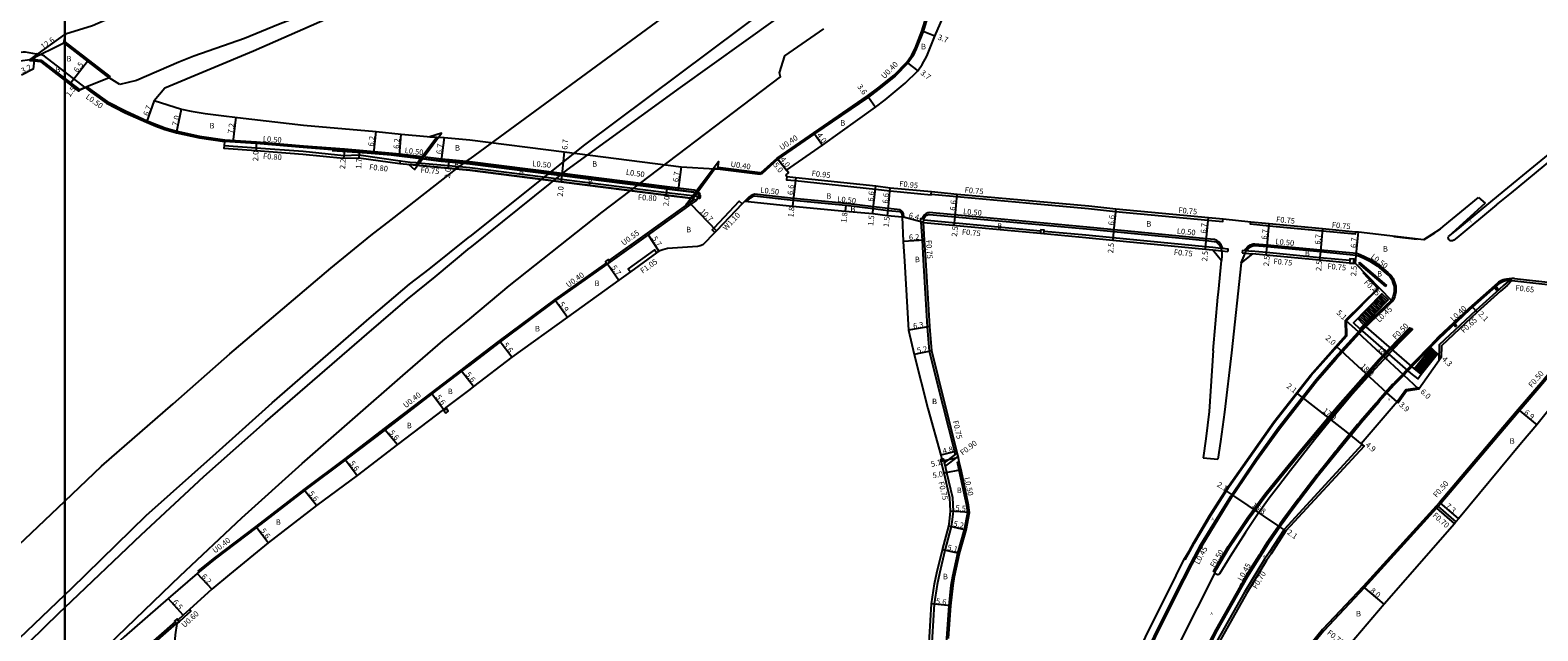
# Model space of a CAD drawing. Units: metres. Extents: x -16000 to -11999, y -120000 to -117000.
# Drawn here: x -13610 to -13174, y -119305 to -119132 of the extents above; entities that cross this region are included whole.
import ezdxf

# ---------------------------------------------------------------- set-up
doc = ezdxf.new("R2010")
doc.units = ezdxf.units.M
doc.header["$LTSCALE"] = 2.5
for name, color, linetype in [('その他', 7, 'Continuous'), ('側溝・桝', 7, 'Continuous'), ('図郭', 7, 'Continuous'), ('幅員', 7, 'Continuous'), ('歩道・分離帯・安全施設', 7, 'Continuous'), ('舗装', 7, 'Continuous'), ('道路', 7, 'Continuous')]:
    doc.layers.add(name, color=color, linetype=linetype)
doc.styles.add('YOKO_DECO', font='txt.shx', dxfattribs={"bigfont": 'extfont.shx'})

msp = doc.modelspace()

# ---------------------------------------------------------------- linework, layer by layer
at = {"layer": 'その他'}
for points in [[(-13225.12, -119218.14), (-13226.94, -119216.37), (-13218.79, -119207.99), (-13216.98, -119209.76)], [(-13223.95, -119216.93), (-13216.98, -119209.76), (-13218.79, -119207.99), (-13226.94, -119216.37), (-13225.12, -119218.14), (-13210.5, -119230.88), (-13208.4, -119232.55), (-13207.36, -119231.23), (-13202.74, -119225.4), (-13204.7, -119223.84), (-13209.32, -119229.68)], [(-13207.36, -119231.23), (-13209.32, -119229.68), (-13204.7, -119223.84), (-13202.74, -119225.4)]]:
    msp.add_lwpolyline(points, close=True, dxfattribs=at)
for points in [[(-13220.46, -119213.34), (-13222.28, -119211.58)], [(-13220.11, -119212.98), (-13221.93, -119211.22)], [(-13219.76, -119212.62), (-13221.58, -119210.86)], [(-13219.42, -119212.27), (-13221.23, -119210.5)], [(-13219.07, -119211.91), (-13220.88, -119210.14)], [(-13218.72, -119211.55), (-13220.53, -119209.79)], [(-13218.37, -119211.19), (-13220.18, -119209.43)], [(-13218.02, -119210.83), (-13219.84, -119209.07)], [(-13217.67, -119210.47), (-13219.49, -119208.71)], [(-13217.32, -119210.11), (-13219.14, -119208.35)], [(-13223.95, -119216.93), (-13225.76, -119215.16)], [(-13223.6, -119216.57), (-13225.41, -119214.8)], [(-13223.25, -119216.21), (-13225.06, -119214.45)], [(-13222.9, -119215.85), (-13224.71, -119214.09)], [(-13222.55, -119215.49), (-13224.37, -119213.73)], [(-13222.2, -119215.13), (-13224.02, -119213.37)], [(-13221.86, -119214.78), (-13223.67, -119213.01)], [(-13221.51, -119214.42), (-13223.32, -119212.65)], [(-13221.16, -119214.06), (-13222.97, -119212.29)], [(-13220.81, -119213.7), (-13222.63, -119211.94)], [(-13203.32, -119226.14), (-13205.29, -119224.58)], [(-13203.01, -119225.75), (-13204.98, -119224.19)], [(-13206.74, -119230.45), (-13208.7, -119228.89)], [(-13206.43, -119230.06), (-13208.39, -119228.5)], [(-13206.12, -119229.66), (-13208.08, -119228.11)], [(-13205.81, -119229.27), (-13207.77, -119227.72)], [(-13205.5, -119228.88), (-13207.46, -119227.32)], [(-13205.19, -119228.49), (-13207.15, -119226.93)], [(-13204.87, -119228.1), (-13206.84, -119226.54)], [(-13204.56, -119227.7), (-13206.53, -119226.15)], [(-13204.25, -119227.31), (-13206.22, -119225.76)], [(-13203.95, -119226.92), (-13205.91, -119225.36)], [(-13203.63, -119226.53), (-13205.6, -119224.97)], [(-13209.32, -119229.68), (-13207.36, -119231.23)], [(-13207.36, -119231.23), (-13209.32, -119229.68)], [(-13207.05, -119230.84), (-13209.01, -119229.28)]]:
    msp.add_lwpolyline(points, dxfattribs=at)
at = {"layer": '側溝・桝'}
for points in [[(-13398.71, -119172.95), (-13398.4, -119172.89), (-13393.83, -119168.74), (-13383.19, -119161.41), (-13367.65, -119150.73), (-13364.64, -119148.5), (-13359.91, -119144.69), (-13356.29, -119140.95), (-13354.89, -119139), (-13353.9, -119136.98), (-13351.96, -119132), (-13350.14, -119126.14), (-13349.14, -119124.46), (-13346.52, -119120.75), (-13337.89, -119110.31), (-13335.98, -119108.15), (-13335.31, -119107.54), (-13335.04, -119107.83)], [(-13594.11, -119148.34), (-13593.59, -119148.12), (-13592.18, -119149.13), (-13587.7, -119152.37), (-13582.29, -119155.15), (-13576.14, -119157.9), (-13573.45, -119159.01), (-13570.91, -119159.95), (-13567.56, -119160.92), (-13560.97, -119162.41), (-13553.73, -119163.41), (-13544.52, -119164.01), (-13530.94, -119165.12), (-13519.05, -119166.08), (-13514.69, -119166.41), (-13503.06, -119167.45), (-13499.81, -119167.84), (-13496.51, -119168.23)], [(-13553.91, -119165.1), (-13544.58, -119165.71), (-13530.99, -119166.74), (-13519.25, -119167.97), (-13514.85, -119167.8), (-13502.9, -119169.5), (-13502.9, -119169.55)], [(-13502.9, -119169.55), (-13502.98, -119170.29)], [(-13502.9, -119169.55), (-13499.99, -119169.85), (-13498.41, -119170), (-13497.87, -119170.05)], [(-13497.87, -119170.05), (-13488.94, -119170.88), (-13488.94, -119170.83), (-13482.78, -119171.42)], [(-13496.51, -119168.23), (-13491, -119168.92), (-13488.73, -119169.14), (-13482.78, -119169.71)], [(-13488.94, -119170.88), (-13489.01, -119171.62)], [(-13482.78, -119169.71), (-13456.04, -119173.09), (-13425.67, -119176.94), (-13417.82, -119177.93), (-13417.16, -119178.08), (-13416.73, -119178.36), (-13416.67, -119178.43)], [(-13482.78, -119171.42), (-13456.2, -119174.78), (-13425.84, -119178.63), (-13417.57, -119179.66)], [(-13398.71, -119172.95), (-13410.96, -119171.43), (-13410.99, -119171.43), (-13411.03, -119171.82)], [(-13390.96, -119174.02), (-13391.07, -119174.96), (-13388.55, -119175.24), (-13365.36, -119177.67), (-13361.14, -119178.22), (-13349.22, -119179.35), (-13349.2, -119179.17), (-13349.13, -119178.4)], [(-13417.77, -119180.64), (-13431.45, -119190.47), (-13442.53, -119198.36)], [(-13416.67, -119178.43), (-13416.38, -119178.78), (-13416.2, -119179.13), (-13416.05, -119179.59), (-13416.08, -119180.04), (-13416.27, -119180.41), (-13416.7, -119180.16)], [(-13400.39, -119179.13), (-13401.37, -119179.53), (-13401.91, -119179.93), (-13403.12, -119181.15)], [(-13357.63, -119185.72), (-13357.14, -119185.66), (-13357.22, -119184.85), (-13357.39, -119184.33), (-13357.78, -119183.94), (-13358.24, -119183.65), (-13361.67, -119183.34), (-13365.93, -119182.79), (-13373.87, -119181.83), (-13389.07, -119180.36), (-13400.39, -119179.13)], [(-13349.2, -119179.17), (-13341.75, -119179.85), (-13303.64, -119183.27), (-13295.87, -119184.13), (-13269.01, -119186.64), (-13264.77, -119187.07), (-13264.7, -119186.32)], [(-13403.98, -119181.97), (-13404.77, -119181.22), (-13412.11, -119188.95), (-13412.64, -119189.49), (-13411.86, -119190.26)], [(-13264.84, -119194.8), (-13265.25, -119193.78), (-13265.87, -119193.01), (-13266.54, -119192.52), (-13267.18, -119192.3), (-13269.56, -119192.07), (-13304.19, -119188.69), (-13349.78, -119184.48), (-13350.15, -119184.55), (-13350.69, -119184.74), (-13351.29, -119185.24), (-13351.58, -119185.68), (-13351.83, -119186.22), (-13351.84, -119186.3)], [(-13352.2, -119187.26), (-13351.87, -119192.49), (-13351.55, -119198.15), (-13350.36, -119217.49), (-13349.78, -119224.57), (-13345.86, -119240.24), (-13342.52, -119253.62), (-13342.39, -119254.19), (-13342.32, -119254.46)], [(-13351.36, -119186.6), (-13317.55, -119189.72)], [(-13316.55, -119189.81), (-13304.42, -119190.93), (-13296.61, -119191.69), (-13269.78, -119194.31), (-13267.65, -119194.52)], [(-13226.42, -119190), (-13226.49, -119190.74), (-13235.99, -119189.85), (-13251.42, -119188.4), (-13256.79, -119187.86), (-13256.71, -119187.12)], [(-13258.47, -119195.43), (-13258.22, -119195.06), (-13257.59, -119194.32), (-13256.79, -119193.8), (-13256.03, -119193.55), (-13255.53, -119193.47), (-13251.96, -119193.82), (-13236.5, -119195.28), (-13226.06, -119196.26)], [(-13428.69, -119196.12), (-13429.3, -119195.26), (-13436.91, -119200.72), (-13436.3, -119201.58)], [(-13267.72, -119195.26), (-13265.21, -119195.52)], [(-13267.65, -119194.52), (-13265.4, -119194.74)], [(-13265.4, -119194.74), (-13264.84, -119194.8), (-13263.31, -119194.95), (-13263.38, -119195.7)], [(-13265.21, -119195.52), (-13263.38, -119195.7)], [(-13259.13, -119195.37), (-13259.2, -119196.12)], [(-13259.2, -119196.12), (-13258.33, -119196.2)], [(-13259.13, -119195.37), (-13258.47, -119195.43), (-13257.91, -119195.49)], [(-13258.33, -119196.2), (-13256.26, -119196.41)], [(-13257.91, -119195.49), (-13256.56, -119195.62)], [(-13228.06, -119198.33), (-13236.72, -119197.52), (-13252.19, -119196.06), (-13256.56, -119195.62)], [(-13226.06, -119196.26), (-13225.03, -119196.63), (-13223.56, -119197.26), (-13221.99, -119198.07), (-13219.82, -119199.52), (-13217.06, -119201.81), (-13216.08, -119202.68), (-13215.47, -119203.59), (-13214.97, -119204.89)], [(-13443.17, -119199), (-13458.17, -119209.62), (-13474.27, -119221.58), (-13482.78, -119228.08)], [(-13225.22, -119198.89), (-13225.51, -119199.23)], [(-13225.51, -119199.23), (-13217.76, -119205.87)], [(-13225.22, -119198.89), (-13217.47, -119205.52)], [(-13217.47, -119205.52), (-13217.76, -119205.87)], [(-13214.97, -119204.89), (-13214.74, -119205.78), (-13214.71, -119207.41)], [(-13181.12, -119203.54), (-13182.72, -119203.74), (-13183.23, -119203.82), (-13183.69, -119203.97), (-13184.33, -119204.26), (-13185, -119204.63), (-13185.3, -119204.87), (-13193.56, -119212.19), (-13202.44, -119220.56), (-13203.56, -119221.65), (-13205.01, -119223.18), (-13209.29, -119227.61), (-13213.32, -119231.84), (-13214.86, -119233.38)], [(-13180.42, -119203.58), (-13181.12, -119203.54), (-13183.46, -119205.46), (-13184.84, -119206.75), (-13191.59, -119212.83), (-13202.18, -119222.73), (-13202.29, -119227.36)], [(-13180.42, -119203.58), (-13168.97, -119204.82)], [(-13313.73, -119390.96), (-13313.28, -119391.06), (-13310.65, -119379.71), (-13307.26, -119366.77), (-13304.3, -119356.99), (-13301.14, -119347.26), (-13296.31, -119334.34), (-13292.5, -119325.18), (-13289.1, -119317.36), (-13284.33, -119307.25), (-13278.24, -119295.08), (-13273.68, -119286.14), (-13270.76, -119280.74), (-13266, -119272.88), (-13262.16, -119266.74), (-13255.03, -119256.15), (-13248.42, -119247), (-13237.5, -119233.07), (-13232.02, -119226.76), (-13224.31, -119218.31), (-13215.77, -119210.23), (-13215.43, -119209.75)], [(-13214.71, -119207.41), (-13215.05, -119208.76), (-13215.43, -119209.75)], [(-13267.01, -119288.29), (-13267.13, -119288.49), (-13267.54, -119288.25), (-13267.04, -119287.4), (-13263.27, -119281.02), (-13257.74, -119272.88), (-13252.61, -119265.96), (-13248.47, -119260.82), (-13241.91, -119252.82), (-13231.37, -119240.25), (-13219.69, -119226.93), (-13210.76, -119217.77), (-13210.42, -119218.11)], [(-13482.78, -119228.08), (-13485.38, -119230.06)], [(-13165.7, -119226.19), (-13169.63, -119230.87), (-13171.72, -119233.34), (-13178.89, -119241.78), (-13183.33, -119246.99), (-13201.69, -119268.63), (-13202.48, -119269.49), (-13202.95, -119270), (-13223.84, -119292.96), (-13235.55, -119305.43), (-13236.07, -119306.07), (-13236.51, -119306.61), (-13248.64, -119321.51), (-13253.07, -119325.71), (-13258.84, -119330.68)], [(-13485.38, -119230.06), (-13494, -119236.59), (-13507.55, -119246.95), (-13518.99, -119255.7), (-13530.85, -119264.54), (-13544.75, -119275.24), (-13556.71, -119284.32), (-13561.37, -119288.08), (-13561.11, -119288.39)], [(-13215.35, -119233.87), (-13215.62, -119234.14), (-13219.82, -119238.9), (-13219.96, -119239.06)], [(-13207.76, -119235.12), (-13211.87, -119235.78), (-13214.34, -119239.25)], [(-13220.4, -119239.57), (-13224.93, -119244.83), (-13225.25, -119245.18)], [(-13225.78, -119245.78), (-13231.59, -119252.91)], [(-13341.67, -119253.96), (-13342.32, -119254.46), (-13345.45, -119256.86)], [(-13341.44, -119254.92), (-13345.21, -119257.81)], [(-13224.47, -119251.59), (-13247.06, -119276.1), (-13251.41, -119282.82), (-13252.73, -119284.75), (-13258.52, -119294.27), (-13266.53, -119308.43), (-13272.49, -119320.39), (-13276.62, -119329.06), (-13285.47, -119352.04), (-13285.55, -119352.26), (-13287.11, -119357.01), (-13287.59, -119358.07)], [(-13232.07, -119253.5), (-13235.01, -119257.11), (-13237.04, -119259.64)], [(-13346.12, -119255.79), (-13345.74, -119255.68), (-13345.58, -119256.33), (-13345.45, -119256.86), (-13345.21, -119257.81), (-13344.75, -119259.68), (-13343.04, -119266.85), (-13342.84, -119270.9), (-13343.2, -119273.94), (-13343.39, -119275.29), (-13345.25, -119282.21), (-13346.84, -119288.84), (-13347.53, -119292.03), (-13348.36, -119297.68), (-13348.97, -119307.32), (-13349.76, -119319.73), (-13350.35, -119323.82), (-13351.12, -119327.13), (-13354.04, -119336.35), (-13357.43, -119346.13)], [(-13345.71, -119328.37), (-13346.2, -119328.26), (-13345.59, -119324.8), (-13344.83, -119320.07), (-13344.73, -119307.61), (-13344.04, -119298.18), (-13343.4, -119292.24), (-13342.96, -119289.61), (-13341.47, -119282.95), (-13339.54, -119276.19), (-13338.61, -119271.21), (-13338.87, -119269.18), (-13341.08, -119258.95), (-13341.57, -119256.63), (-13341.09, -119256.53)], [(-13237.53, -119260.25), (-13237.54, -119260.27), (-13242.54, -119266.79)], [(-13243.02, -119267.42), (-13244.94, -119269.93), (-13247.26, -119273.1), (-13248.27, -119274.58), (-13248.42, -119274.79)], [(-13202.95, -119270), (-13197.79, -119274.5)], [(-13202.48, -119269.49), (-13197.33, -119273.97)], [(-13248.87, -119275.44), (-13252.08, -119280.03), (-13253.92, -119282.97)], [(-13254.32, -119283.61), (-13258.13, -119289.69), (-13259.31, -119291.79)], [(-13259.68, -119292.43), (-13266.82, -119305.09), (-13268.71, -119308.75)], [(-13568.08, -119302.89), (-13577.47, -119311.18)], [(-13567.77, -119303.29), (-13577.1, -119311.53)], [(-13566.87, -119302.82), (-13565.37, -119301.4), (-13563.55, -119299.74), (-13563.95, -119299.3)]]:
    msp.add_lwpolyline(points, dxfattribs=at)
for points in [[(-13417.26, -119180.98), (-13416.7, -119180.16), (-13417.52, -119179.59), (-13417.57, -119179.66), (-13418.09, -119180.42)], [(-13352.44, -119187.24), (-13352.2, -119187.26), (-13351.44, -119187.34), (-13351.36, -119186.6), (-13351.34, -119186.35), (-13351.84, -119186.3), (-13352.33, -119186.24)], [(-13317.62, -119190.47), (-13316.62, -119190.56), (-13316.55, -119189.81), (-13316.53, -119189.56), (-13317.52, -119189.47), (-13317.55, -119189.72)], [(-13442.94, -119199.33), (-13442.21, -119198.81), (-13442.53, -119198.36), (-13442.73, -119198.07), (-13443.46, -119198.59), (-13443.17, -119199)], [(-13228.13, -119199.08), (-13226.93, -119199.19), (-13226.82, -119197.99), (-13228.02, -119197.88), (-13228.06, -119198.33)], [(-13185.62, -119205.94), (-13185.24, -119206.39), (-13185.68, -119206.78), (-13186.05, -119206.33)], [(-13197.87, -119217.06), (-13197.49, -119216.71), (-13197.15, -119217.11), (-13197.52, -119217.45)], [(-13215.06, -119234.15), (-13215.35, -119233.87), (-13214.86, -119233.38), (-13214.57, -119233.66)], [(-13489.73, -119242.45), (-13489.02, -119241.91), (-13489.56, -119241.19), (-13490.27, -119241.73)], [(-13220.4, -119239.57), (-13219.96, -119239.06), (-13219.66, -119239.33), (-13220.1, -119239.84)], [(-13225.44, -119246.08), (-13225.78, -119245.78), (-13225.25, -119245.18), (-13224.93, -119245.46)], [(-13232.07, -119253.5), (-13231.59, -119252.91), (-13231.23, -119253.2), (-13231.72, -119253.79)], [(-13237.53, -119260.25), (-13237.04, -119259.64), (-13236.68, -119259.93), (-13237.16, -119260.53)], [(-13243.02, -119267.42), (-13242.54, -119266.79), (-13242.17, -119267.07), (-13242.65, -119267.7)], [(-13248.87, -119275.44), (-13248.42, -119274.79), (-13248.03, -119275.03), (-13248.48, -119275.68)], [(-13254.32, -119283.61), (-13253.92, -119282.97), (-13253.53, -119283.22), (-13253.93, -119283.86)], [(-13259.68, -119292.43), (-13259.31, -119291.79), (-13258.91, -119292.01), (-13259.27, -119292.65)], [(-13567.66, -119303.43), (-13567.53, -119303.33), (-13566.87, -119302.82), (-13567.24, -119302.35), (-13567.48, -119302.03), (-13568.27, -119302.64), (-13568.08, -119302.89), (-13567.77, -119303.29)]]:
    msp.add_lwpolyline(points, close=True, dxfattribs=at)
at = {"layer": '図郭'}
for points in [[(-14400, -119400), (-13600, -119400), (-13600, -118800), (-14400, -118800)], [(-13600, -119400), (-12800, -119400), (-12800, -118800), (-13600, -118800)]]:
    msp.add_lwpolyline(points, close=True, dxfattribs=at)
at = {"layer": '幅員'}
for points in [[(-13610.02, -119140.17), (-13600, -119132.99)], [(-13600, -119132.99), (-13599.78, -119132.83)], [(-13348.12, -119133.44), (-13351.59, -119132.13)], [(-13608.74, -119139.54), (-13609.18, -119143.03), (-13612.52, -119144.68)], [(-13610.02, -119140.17), (-13607.2, -119138.78)], [(-13597.37, -119145.82), (-13593.39, -119140.68)], [(-13355.98, -119141.21), (-13353.08, -119143.51)], [(-13597.37, -119145.82), (-13598.29, -119147.01)], [(-13574.13, -119152.03), (-13576.34, -119158.36)], [(-13567.68, -119161.4), (-13566.21, -119154.56)], [(-13367.41, -119151.06), (-13365.31, -119153.98)], [(-13551.31, -119164.07), (-13550.43, -119156.91)], [(-13510.6, -119167.28), (-13509.88, -119161.07)], [(-13503.1, -119167.95), (-13502.67, -119161.77)], [(-13490.18, -119162.77), (-13491.05, -119169.42)], [(-13382.97, -119161.74), (-13380.65, -119165)], [(-13544.57, -119164.51), (-13544.65, -119166.51)], [(-13519.09, -119166.58), (-13519.29, -119168.77)], [(-13514.74, -119166.91), (-13514.89, -119168.6)], [(-13455.44, -119166.92), (-13456.09, -119173.59)], [(-13488.82, -119169.63), (-13489.01, -119171.62)], [(-13421.6, -119171.2), (-13422.44, -119177.85)], [(-13390.49, -119172.98), (-13393.58, -119169.05)], [(-13393.58, -119169.05), (-13391.09, -119172.23)], [(-13456.09, -119173.59), (-13456.28, -119175.58)], [(-13388.44, -119174.29), (-13389.13, -119180.86)], [(-13365.98, -119183.29), (-13365.26, -119176.73)], [(-13425.72, -119177.44), (-13425.91, -119179.43)], [(-13389.13, -119180.86), (-13389.32, -119182.65)], [(-13361.72, -119183.84), (-13361.05, -119177.27)], [(-13342.28, -119185.68), (-13341.69, -119179.11)], [(-13418.76, -119182.03), (-13411.32, -119189.72)], [(-13373.93, -119182.32), (-13374.15, -119184.11)], [(-13366.15, -119184.78), (-13365.98, -119183.29)], [(-13361.89, -119185.33), (-13361.72, -119183.84)], [(-13295.8, -119183.38), (-13296.44, -119189.95)], [(-13351.44, -119187.34), (-13357.63, -119185.72)], [(-13342.54, -119188.17), (-13342.28, -119185.68)], [(-13269.61, -119192.56), (-13268.94, -119185.9)], [(-13252.01, -119194.32), (-13251.35, -119187.65)], [(-13235.92, -119189.1), (-13236.55, -119195.77)], [(-13431.13, -119190.91), (-13428.01, -119195.62)], [(-13351.12, -119192.45), (-13357.31, -119192.8)], [(-13296.44, -119189.95), (-13296.68, -119192.44)], [(-13269.85, -119195.05), (-13269.61, -119192.56)], [(-13226.17, -119196.75), (-13225.54, -119190.08)], [(-13252.26, -119196.81), (-13252.01, -119194.32)], [(-13236.55, -119195.77), (-13236.79, -119198.26)], [(-13226.4, -119199.24), (-13226.17, -119196.75)], [(-13442.94, -119199.33), (-13439.68, -119204)], [(-13457.93, -119209.95), (-13454.48, -119214.73)], [(-13349.61, -119217.43), (-13355.83, -119218.46)], [(-13470.61, -119226.33), (-13474.03, -119221.9)], [(-13349.04, -119224.45), (-13354.13, -119225.5)], [(-13481.73, -119234.82), (-13485.14, -119230.38)], [(-13490.42, -119241.4), (-13493.76, -119236.91)], [(-13179.28, -119241.46), (-13173.95, -119245.84)], [(-13507.31, -119247.27), (-13503.7, -119251.55)], [(-13341.79, -119253.44), (-13346.45, -119254.61)], [(-13341.35, -119255.32), (-13346.31, -119256.51)], [(-13518.76, -119256.02), (-13515.42, -119260.52)], [(-13340.59, -119258.84), (-13345.48, -119259.86)], [(-13527.13, -119269.24), (-13530.61, -119264.85)], [(-13202.07, -119268.3), (-13196.56, -119273.08)], [(-13338.11, -119271.22), (-13343.6, -119270.87)], [(-13541.14, -119280.03), (-13544.51, -119275.56)], [(-13339.06, -119276.3), (-13344.13, -119275.14)], [(-13340.98, -119283.07), (-13345.97, -119282.03)], [(-13561.7, -119288.86), (-13557.43, -119293.36)], [(-13218.07, -119297.75), (-13224.21, -119292.62)], [(-13565.78, -119300.96), (-13570.07, -119296.08)], [(-13343.55, -119298.23), (-13349.11, -119297.6)]]:
    msp.add_lwpolyline(points, dxfattribs=at)
at = {"layer": '幅員', "flags": 128}
for points in [[(-13229.26, -119215.59), (-13225.54, -119219.01)], [(-13191.14, -119213.32), (-13192.57, -119211.8)], [(-13212.4, -119231.46), (-13225.71, -119219.2)], [(-13230.54, -119224.43), (-13232.02, -119223.12)], [(-13217.29, -119236.64), (-13230.54, -119224.43)], [(-13201.59, -119226.37), (-13204.67, -119223.4)], [(-13208.09, -119235.58), (-13212.4, -119231.46)], [(-13241.8, -119237.86), (-13243.45, -119236.57)], [(-13227.73, -119248.9), (-13241.8, -119237.86)], [(-13214.34, -119239.25), (-13217.29, -119236.64)], [(-13223.9, -119252.02), (-13227.73, -119248.9)], [(-13262.17, -119265.98), (-13263.96, -119264.83)], [(-13248.26, -119275.37), (-13262.17, -119265.98)], [(-13246.54, -119276.58), (-13248.26, -119275.37)]]:
    msp.add_lwpolyline(points, dxfattribs=at)
at = {"layer": '歩道・分離帯・安全施設'}
for points in [[(-13387.83, -119118.82), (-13394.95, -119124.13), (-13449.58, -119164.86), (-13482.78, -119191.38)], [(-13385.24, -119121.99), (-13421.86, -119148.29), (-13454.64, -119172.15), (-13482.78, -119194.68)], [(-13613.04, -119140.58), (-13613.33, -119138.19), (-13611.98, -119137.93), (-13611.48, -119137.94), (-13608.33, -119138.59)], [(-13600, -119143.79), (-13605.86, -119139.25), (-13606.42, -119138.99), (-13607.2, -119138.78), (-13608.33, -119138.59)], [(-13594.11, -119148.34), (-13600, -119143.79)], [(-13496.87, -119168.7), (-13499.86, -119168.34), (-13503.1, -119167.95), (-13514.74, -119166.91), (-13519.09, -119166.58), (-13530.99, -119165.62), (-13544.57, -119164.51), (-13553.78, -119163.91)], [(-13522.65, -119166.47), (-13512.5, -119167.22), (-13505.52, -119167.81), (-13496.97, -119168.84)], [(-13496.97, -119168.84), (-13496.13, -119168.92), (-13491.06, -119169.57), (-13488.84, -119169.78), (-13482.78, -119170.36)], [(-13496.87, -119168.7), (-13491.05, -119169.42), (-13488.82, -119169.63), (-13482.78, -119170.21)], [(-13482.78, -119170.21), (-13456.09, -119173.59), (-13425.72, -119177.44), (-13417.9, -119178.43), (-13417.36, -119178.55), (-13417.07, -119178.74), (-13416.97, -119178.85)], [(-13482.78, -119170.36), (-13456.1, -119173.74), (-13425.74, -119177.58), (-13417.92, -119178.57), (-13417.5, -119178.67)], [(-13185.59, -119182.28), (-13181.26, -119178.77), (-13169.54, -119169.14)], [(-13185.59, -119182.28), (-13181.26, -119178.77), (-13169.54, -119169.14)], [(-13416.97, -119178.85), (-13416.8, -119179.06), (-13416.66, -119179.32), (-13416.56, -119179.66), (-13416.57, -119179.91), (-13416.7, -119180.16), (-13417.26, -119180.98)], [(-13400.32, -119179.64), (-13401.12, -119179.97), (-13401.58, -119180.31), (-13402.49, -119181.22)], [(-13400.32, -119179.64), (-13389.13, -119180.86), (-13373.93, -119182.32), (-13365.98, -119183.29), (-13361.72, -119183.84), (-13358.41, -119184.14), (-13358.09, -119184.34), (-13357.83, -119184.6), (-13357.71, -119184.95), (-13357.63, -119185.72)], [(-13351.44, -119187.34), (-13351.36, -119186.6), (-13351.34, -119186.35), (-13351.15, -119185.92), (-13350.92, -119185.58), (-13350.44, -119185.18), (-13350.03, -119185.04), (-13349.75, -119184.99), (-13304.24, -119189.19), (-13269.61, -119192.56), (-13267.29, -119192.8), (-13266.77, -119192.97), (-13266.22, -119193.38), (-13265.68, -119194.04), (-13265.4, -119194.74), (-13265.28, -119195.06), (-13265.21, -119195.52), (-13265.13, -119196.07), (-13265.1, -119197.01), (-13265.23, -119198.36)], [(-13185.59, -119182.28), (-13197.06, -119191.78), (-13197.96, -119192.47), (-13198.31, -119192.63), (-13198.62, -119192.67), (-13198.9, -119192.61), (-13199.17, -119192.47), (-13199.38, -119192.26), (-13199.51, -119192.01), (-13199.54, -119191.75), (-13199.5, -119191.44)], [(-13185.59, -119182.28), (-13197.06, -119191.78), (-13197.96, -119192.47), (-13198.31, -119192.63), (-13198.62, -119192.67), (-13198.9, -119192.61), (-13199.17, -119192.47), (-13199.38, -119192.26), (-13199.51, -119192.01), (-13199.54, -119191.75), (-13199.5, -119191.44)], [(-13600, -119295), (-13598.11, -119293.2), (-13576.43, -119272.08), (-13556.16, -119254.05), (-13539.99, -119239.47), (-13511.27, -119214.58), (-13500.21, -119205.23), (-13494.55, -119200.81), (-13482.78, -119191.38)], [(-13259.49, -119199.04), (-13258.67, -119196.98), (-13258.33, -119196.2), (-13257.91, -119195.49), (-13257.82, -119195.36), (-13257.25, -119194.7), (-13256.57, -119194.25), (-13255.91, -119194.04), (-13255.51, -119193.97), (-13252.01, -119194.32), (-13236.55, -119195.77), (-13226.17, -119196.75)], [(-13215.32, -119191.4), (-13208.53, -119192.18)], [(-13203.53, -119190.43), (-13206.58, -119192.32)], [(-13600, -119298.72), (-13577.88, -119277.7), (-13559.79, -119260.81), (-13541.94, -119244.97), (-13512.55, -119219.6), (-13500.8, -119209.54), (-13492.84, -119203.02), (-13482.78, -119194.68)], [(-13226.17, -119196.75), (-13225.21, -119197.1), (-13223.77, -119197.71), (-13222.25, -119198.5), (-13220.12, -119199.92), (-13217.38, -119202.19), (-13216.46, -119203.01), (-13215.91, -119203.82), (-13215.45, -119205.04)], [(-13275.71, -119284.88), (-13274.38, -119282.55), (-13273.03, -119280.02), (-13268.38, -119272.2), (-13262.95, -119263.75), (-13249.84, -119245.1), (-13239.25, -119231.56), (-13228.95, -119220.09), (-13229.05, -119215.83), (-13219.77, -119206.39), (-13224.14, -119201.69)], [(-13271.09, -119314.51), (-13270.11, -119312.47), (-13266.42, -119305.31), (-13257.74, -119289.93), (-13251.69, -119280.28), (-13247.89, -119274.84), (-13246.89, -119273.37), (-13244.57, -119270.2), (-13237.16, -119260.53), (-13234.66, -119257.4), (-13225.44, -119246.08), (-13224.63, -119245.09), (-13219.66, -119239.33), (-13219.52, -119239.16), (-13215.32, -119234.41), (-13213.03, -119232.12), (-13209, -119227.89), (-13204.72, -119223.45), (-13203.27, -119221.93), (-13202.17, -119220.85), (-13193.29, -119212.49), (-13185.05, -119205.18), (-13184.77, -119204.97), (-13184.15, -119204.62)], [(-13270.11, -119312.47), (-13266.42, -119305.31), (-13257.74, -119289.93), (-13251.69, -119280.28), (-13247.89, -119274.84), (-13246.89, -119273.37), (-13244.57, -119270.2), (-13237.16, -119260.53), (-13234.66, -119257.4), (-13225.44, -119246.08), (-13224.63, -119245.09), (-13219.66, -119239.33), (-13219.52, -119239.16), (-13215.32, -119234.41), (-13213.03, -119232.12), (-13209, -119227.89), (-13204.72, -119223.45), (-13203.27, -119221.93), (-13202.17, -119220.85), (-13193.29, -119212.49), (-13185.05, -119205.18), (-13184.77, -119204.97), (-13184.15, -119204.62), (-13183.54, -119204.34), (-13183.13, -119204.21), (-13182.67, -119204.14), (-13181.71, -119204.02), (-13181.14, -119204.15)], [(-13181.71, -119204.02), (-13182.67, -119204.14), (-13183.13, -119204.21), (-13183.54, -119204.34), (-13184.15, -119204.62), (-13184.77, -119204.97), (-13185.05, -119205.18), (-13193.29, -119212.49), (-13202.17, -119220.85), (-13203.27, -119221.93), (-13204.72, -119223.45), (-13209, -119227.89), (-13213.03, -119232.12), (-13215.32, -119234.41), (-13219.52, -119239.16), (-13219.66, -119239.33), (-13224.63, -119245.09), (-13225.44, -119246.08), (-13234.66, -119257.4), (-13237.16, -119260.53), (-13244.57, -119270.2), (-13246.89, -119273.37), (-13247.89, -119274.84), (-13251.69, -119280.28), (-13257.74, -119289.93), (-13266.42, -119305.31), (-13270.11, -119312.47)], [(-13215.45, -119205.04), (-13215.24, -119205.85), (-13215.21, -119207.37), (-13215.52, -119208.61), (-13216.01, -119209.86)], [(-13313.73, -119390.96), (-13311.07, -119379.61), (-13307.67, -119366.65), (-13304.71, -119356.86), (-13301.55, -119347.12), (-13296.71, -119334.18), (-13292.9, -119325.01), (-13289.49, -119317.18), (-13284.71, -119307.06), (-13278.63, -119294.89), (-13274.06, -119285.94), (-13271.13, -119280.52), (-13266.36, -119272.66), (-13262.52, -119266.51), (-13255.34, -119255.87), (-13248.77, -119246.74), (-13237.83, -119232.79), (-13232.42, -119226.47), (-13224.62, -119218.01), (-13216.1, -119209.95), (-13216.01, -119209.86)], [(-13313.73, -119390.96), (-13311.07, -119379.61), (-13307.67, -119366.65), (-13304.71, -119356.86), (-13301.55, -119347.12), (-13296.71, -119334.18), (-13292.9, -119325.01), (-13289.49, -119317.18), (-13284.71, -119307.06), (-13278.63, -119294.89), (-13274.06, -119285.94), (-13271.13, -119280.52), (-13266.36, -119272.66), (-13262.52, -119266.51), (-13255.34, -119255.87), (-13248.77, -119246.74), (-13237.83, -119232.79), (-13232.42, -119226.47), (-13224.62, -119218.01), (-13216.1, -119209.95), (-13216.01, -119209.86)], [(-13307.76, -119400), (-13306.77, -119394.8), (-13303.33, -119379.85), (-13299.05, -119363.97), (-13296.3, -119355.05), (-13292.96, -119345.64), (-13289.39, -119336.24), (-13285.65, -119327.12), (-13282.05, -119319.06), (-13277.14, -119308.76), (-13267.11, -119288.91)], [(-13649.77, -119346.14), (-13644.1, -119340.07), (-13619.91, -119313.99), (-13600, -119295)], [(-13646.95, -119346.14), (-13635.96, -119334.62), (-13623.64, -119321.66), (-13601.51, -119300.16), (-13600, -119298.72)], [(-13278.63, -119294.89), (-13284.71, -119307.06), (-13289.49, -119317.18), (-13292.9, -119325.01), (-13296.71, -119334.18), (-13301.55, -119347.12), (-13304.71, -119356.86), (-13307.67, -119366.65), (-13311.07, -119379.61), (-13313.73, -119390.96)]]:
    msp.add_lwpolyline(points, dxfattribs=at)
msp.add_lwpolyline([(-13265.97, -119289.16), (-13266.24, -119289.23), (-13266.51, -119289.21), (-13266.73, -119289.1), (-13266.89, -119288.94), (-13267, -119288.74), (-13267.04, -119288.52), (-13267.01, -119288.29), (-13266.63, -119287.64), (-13262.87, -119281.27), (-13257.35, -119273.15), (-13252.23, -119266.25), (-13248.1, -119261.12), (-13241.55, -119253.12), (-13231.01, -119240.56), (-13219.34, -119227.25), (-13210.42, -119218.11), (-13210.36, -119218.05), (-13210.29, -119218.02), (-13210.19, -119218.01), (-13210.11, -119218.03), (-13210.05, -119218.07), (-13209.99, -119218.14), (-13209.97, -119218.21), (-13209.96, -119218.28), (-13209.98, -119218.36), (-13210.02, -119218.43), (-13213.72, -119222.13), (-13218.4, -119227.12), (-13222.97, -119232.06), (-13227.24, -119236.87), (-13233.72, -119244.62), (-13238.24, -119250.19), (-13245.25, -119259.08), (-13248.73, -119263.6), (-13251.41, -119267.13), (-13254.73, -119271.82), (-13258.24, -119277.04), (-13262.7, -119283.95), (-13265.75, -119288.99)], close=True, dxfattribs=at)
at = {"layer": '道路'}
for points in [[(-13482.78, -119109.39), (-13485.61, -119110.38), (-13504.77, -119117.13), (-13520, -119123.13), (-13538.19, -119130.09), (-13547.99, -119134.15), (-13562.67, -119139.25), (-13566.97, -119141.01), (-13579.28, -119146.29), (-13584.1, -119147.39)], [(-13396.5, -119107.05), (-13425.96, -119127.32), (-13482.78, -119168.91)], [(-13541.39, -119111.87), (-13544.37, -119112.54), (-13549.99, -119113.43), (-13556.83, -119115.74), (-13569.15, -119120.12), (-13581.17, -119125.74), (-13592.02, -119130.49), (-13599.78, -119132.83)], [(-13574.13, -119152.03), (-13571.07, -119148.4), (-13545.39, -119137.7), (-13522.34, -119127.56), (-13519.05, -119126.04), (-13503.82, -119120.04), (-13484.66, -119113.28), (-13482.78, -119112.61)], [(-13349.77, -119126.31), (-13351.59, -119132.13), (-13353.54, -119137.14), (-13354.55, -119139.21), (-13355.98, -119141.21), (-13359.64, -119144.99), (-13364.4, -119148.82), (-13367.41, -119151.06), (-13382.97, -119161.74), (-13393.58, -119169.05), (-13398.22, -119173.26), (-13398.7, -119173.36)], [(-13390.96, -119174.02), (-13391.22, -119173.58), (-13390.49, -119172.98), (-13390.56, -119172.9), (-13391.09, -119172.23), (-13380.65, -119165), (-13365.31, -119153.98), (-13362.5, -119151.85), (-13356.72, -119147.07), (-13353.08, -119143.51), (-13351.82, -119141.65), (-13350.44, -119139.2), (-13348.12, -119133.44), (-13345.89, -119128.17)], [(-13600, -119321.87), (-13589.98, -119312.03), (-13566.59, -119289.57), (-13548.79, -119272.77), (-13531.26, -119257.05), (-13502.12, -119231.61), (-13490.57, -119221.62), (-13482.78, -119215.17), (-13471.35, -119205.7), (-13444.45, -119184.35), (-13392.83, -119145.24), (-13393.14, -119144.01), (-13391.61, -119139.11), (-13380.34, -119131.29)], [(-13600, -119133.97), (-13599.78, -119132.83)], [(-13600, -119145.68), (-13606.74, -119140.48), (-13610.02, -119140.17), (-13600.27, -119135.37), (-13600, -119135.57)], [(-13600.27, -119135.37), (-13600, -119133.97)], [(-13600, -119135.57), (-13600.27, -119135.37), (-13600.02, -119135.05)], [(-13600.27, -119135.37), (-13600, -119135.57)], [(-13600.02, -119135.05), (-13600, -119135.07)], [(-13600, -119135.07), (-13586.97, -119145.14), (-13587.21, -119145.46), (-13600, -119135.57)], [(-13600, -119135.57), (-13587.21, -119145.46)], [(-13600, -119135.57), (-13587.21, -119145.46)], [(-13628.03, -119142.99), (-13613.04, -119140.58), (-13610.02, -119140.17)], [(-13600, -119146.19), (-13606.89, -119140.86), (-13610.06, -119140.57), (-13610.02, -119140.17)], [(-13600, -119145.68), (-13606.74, -119140.48), (-13610.02, -119140.17)], [(-13610.02, -119140.17), (-13606.74, -119140.48), (-13600, -119145.68)], [(-13587.21, -119145.46), (-13593.59, -119148.12), (-13594.11, -119148.34), (-13595.7, -119149.01), (-13600, -119145.68)], [(-13595.7, -119149.01), (-13600, -119145.68)], [(-13600, -119145.68), (-13595.7, -119149.01), (-13595.95, -119149.32), (-13600, -119146.19)], [(-13584.1, -119147.39), (-13587.21, -119145.46)], [(-13186.64, -119180.91), (-13177.98, -119173.77), (-13167.35, -119165.07), (-13160.39, -119158.19), (-13152.71, -119150.14), (-13151.25, -119148.79), (-13151.64, -119148.36), (-13145.7, -119143), (-13144.57, -119141.97)], [(-13595.7, -119149.01), (-13594.11, -119148.34), (-13592.47, -119149.54), (-13587.96, -119152.8), (-13582.51, -119155.6), (-13576.34, -119158.36), (-13573.63, -119159.47), (-13571.07, -119160.43), (-13567.68, -119161.4), (-13561.06, -119162.9), (-13553.78, -119163.91), (-13553.91, -119165.1), (-13553.99, -119165.89), (-13544.65, -119166.51), (-13531.07, -119167.54), (-13519.29, -119168.77), (-13514.89, -119168.6), (-13502.98, -119170.29), (-13500.06, -119170.6), (-13498.4, -119170.75)], [(-13574.13, -119152.03), (-13566.21, -119154.56), (-13563.42, -119155.11), (-13559.39, -119155.79), (-13554.73, -119156.39), (-13550, -119156.96), (-13530.88, -119159.23), (-13509.88, -119161.07), (-13502.67, -119161.77), (-13495.13, -119162.5), (-13492.36, -119162.64)], [(-13492.36, -119162.64), (-13490.18, -119162.77), (-13482.78, -119163.48), (-13455.44, -119166.92), (-13421.6, -119171.2), (-13411.8, -119171.79)], [(-13600, -119267.92), (-13589.39, -119257.82), (-13568.63, -119239.79), (-13552.2, -119225.32), (-13522.96, -119200.59), (-13511.43, -119191.08), (-13505.54, -119186.58), (-13486.05, -119171.3), (-13482.78, -119168.91)], [(-13498.4, -119170.75), (-13489.01, -119171.62), (-13482.78, -119172.22), (-13456.28, -119175.58), (-13425.91, -119179.43), (-13418.09, -119180.42)], [(-13417.77, -119180.64), (-13420.22, -119182.26), (-13410.8, -119169.71), (-13411.03, -119171.82), (-13411.8, -119171.79), (-13417.52, -119179.59), (-13417.57, -119179.66), (-13418.09, -119180.42), (-13417.77, -119180.64)], [(-13411.8, -119171.79), (-13411.03, -119171.82), (-13398.7, -119173.36)], [(-13390.96, -119174.02), (-13388.44, -119174.29), (-13365.26, -119176.73), (-13361.05, -119177.27)], [(-13417.26, -119180.98), (-13418.76, -119182.03), (-13431.13, -119190.91), (-13442.21, -119198.81), (-13442.94, -119199.33), (-13457.93, -119209.95), (-13474.03, -119221.9), (-13482.78, -119228.58)], [(-13418.09, -119180.42), (-13417.26, -119180.98)], [(-13361.05, -119177.27), (-13349.13, -119178.4), (-13341.69, -119179.11), (-13303.57, -119182.52), (-13295.8, -119183.38), (-13268.94, -119185.9), (-13264.7, -119186.32), (-13256.71, -119187.12), (-13251.35, -119187.65), (-13235.92, -119189.1), (-13226.42, -119190), (-13225.54, -119190.08)], [(-13201.84, -119189.14), (-13201.03, -119188.53), (-13190.75, -119180.08)], [(-13199.5, -119191.44), (-13196.29, -119188.85), (-13186.64, -119180.91)], [(-13190.75, -119180.08), (-13188.86, -119181.79)], [(-13403.19, -119181.14), (-13403.98, -119181.97), (-13411.32, -119189.72), (-13411.86, -119190.26), (-13415.35, -119193.76), (-13416.13, -119194.11), (-13416.86, -119194.24), (-13425.58, -119194.91), (-13426.92, -119195.21), (-13428.01, -119195.62), (-13428.69, -119196.12), (-13436.3, -119201.58), (-13439.68, -119204), (-13454.48, -119214.73), (-13470.61, -119226.33), (-13481.73, -119234.82), (-13482.78, -119235.62)], [(-13403.19, -119181.14), (-13389.32, -119182.65), (-13374.15, -119184.11), (-13366.15, -119184.78), (-13361.89, -119185.33), (-13357.63, -119185.72)], [(-13188.86, -119181.79), (-13199.5, -119191.44)], [(-13357.63, -119185.72), (-13357.31, -119192.8), (-13356.99, -119198.53), (-13355.83, -119218.46), (-13354.13, -119225.5), (-13350.15, -119241.18), (-13346.45, -119254.61), (-13346.12, -119255.79)], [(-13351.44, -119187.34), (-13317.62, -119190.47), (-13316.62, -119190.56), (-13304.49, -119191.68), (-13296.68, -119192.44), (-13269.85, -119195.05), (-13267.72, -119195.26)], [(-13344.23, -119307.63), (-13343.55, -119298.23), (-13342.9, -119292.31), (-13342.47, -119289.7), (-13340.98, -119283.07), (-13339.06, -119276.3), (-13338.11, -119271.22), (-13338.38, -119269.1), (-13340.59, -119258.84), (-13341.09, -119256.53), (-13341.35, -119255.32), (-13341.44, -119254.92), (-13341.67, -119253.96), (-13341.79, -119253.44), (-13345.14, -119240.06), (-13349.04, -119224.45), (-13349.61, -119217.43), (-13350.8, -119198.1), (-13351.12, -119192.45), (-13351.44, -119187.34)], [(-13206.63, -119192.25), (-13201.84, -119189.14)], [(-13225.54, -119190.08), (-13206.63, -119192.25)], [(-13267.72, -119195.26), (-13265.23, -119198.36)], [(-13267.64, -119224.36), (-13266.22, -119208.93), (-13266.02, -119207.51), (-13265.23, -119198.36)], [(-13226.4, -119199.24), (-13226.93, -119199.19), (-13228.13, -119199.08), (-13236.79, -119198.26), (-13252.26, -119196.81), (-13256.26, -119196.41), (-13259.49, -119199.04)], [(-13259.49, -119199.04), (-13262.27, -119225.05)], [(-13224.24, -119201.76), (-13219.91, -119206.41), (-13229.26, -119215.59)], [(-13226.4, -119199.24), (-13216.01, -119209.86)], [(-13182.47, -119205.61), (-13184.39, -119207.24), (-13191.14, -119213.32), (-13201.51, -119223.02), (-13201.59, -119226.37)], [(-13181.14, -119204.15), (-13182.47, -119205.61)], [(-13181.14, -119204.15), (-13169.86, -119205.38), (-13168.41, -119206.61)], [(-13298.95, -119333.83), (-13294.89, -119324.17), (-13290.98, -119315.41), (-13286.48, -119305.85), (-13280.56, -119293.98), (-13276.08, -119284.96), (-13274.58, -119282.42), (-13273.23, -119279.9), (-13268.58, -119272.04), (-13263.19, -119263.63), (-13250.06, -119244.98), (-13239.44, -119231.47), (-13229.15, -119219.89), (-13229.26, -119215.59)], [(-13267.64, -119224.36), (-13268.79, -119242.05), (-13269.72, -119249.94), (-13270.47, -119255.46)], [(-13482.78, -119228.58), (-13485.14, -119230.38)], [(-13165.76, -119225.48), (-13170.01, -119230.55), (-13172.1, -119233.02), (-13179.28, -119241.46), (-13183.71, -119246.67), (-13202.07, -119268.3), (-13224.21, -119292.62), (-13235.92, -119305.1), (-13249.01, -119321.17), (-13253.41, -119325.34), (-13259.16, -119330.3), (-13273.46, -119343.2), (-13276.58, -119346.13)], [(-13262.27, -119225.05), (-13264.28, -119242.25), (-13265.43, -119250.65), (-13266.29, -119255.84)], [(-13201.59, -119226.37), (-13208.09, -119235.58), (-13211.64, -119236.15), (-13214.03, -119239.52), (-13214.34, -119239.25), (-13224.78, -119251.35), (-13223.9, -119252.02), (-13246.54, -119276.58)], [(-13485.14, -119230.38), (-13493.76, -119236.91), (-13507.31, -119247.27), (-13518.76, -119256.02), (-13530.61, -119264.85), (-13544.51, -119275.56), (-13556.46, -119284.64), (-13561.11, -119288.39), (-13561.7, -119288.86), (-13570.07, -119296.08)], [(-13482.78, -119235.62), (-13489.7, -119240.86), (-13490.42, -119241.4), (-13503.7, -119251.55), (-13515.42, -119260.52), (-13527.13, -119269.24), (-13541.14, -119280.03), (-13552.36, -119289.15), (-13557.43, -119293.36), (-13563.95, -119299.3), (-13565.78, -119300.96), (-13567.24, -119302.35), (-13566.87, -119302.82), (-13567.53, -119303.33)], [(-13164.97, -119234.72), (-13165.12, -119234.91), (-13167, -119237.2), (-13173.95, -119245.84), (-13178.39, -119251.08), (-13196.56, -119273.08), (-13197.33, -119273.97), (-13197.79, -119274.5), (-13218.07, -119297.75), (-13229.55, -119311.23), (-13230.01, -119311.76), (-13243.13, -119326.89), (-13247.14, -119331.8), (-13253.36, -119337.64), (-13262.87, -119346.13)], [(-13358.23, -119346.13), (-13354.75, -119336.12), (-13351.84, -119326.93), (-13351.08, -119323.68), (-13350.51, -119319.66), (-13349.72, -119307.28), (-13349.11, -119297.6), (-13348.26, -119291.9), (-13347.57, -119288.67), (-13345.97, -119282.03), (-13344.13, -119275.14), (-13343.94, -119273.84), (-13343.6, -119270.87), (-13343.78, -119266.96), (-13345.48, -119259.86), (-13346.31, -119256.51), (-13346.46, -119255.89), (-13346.12, -119255.79)], [(-13270.47, -119255.46), (-13266.29, -119255.84)], [(-13727.22, -119400), (-13725.4, -119397.96), (-13681.65, -119349.83), (-13678.12, -119346.14), (-13658.87, -119325.99), (-13633.97, -119299.79), (-13611.56, -119278.92), (-13600, -119267.92)], [(-13246.54, -119276.58), (-13250.81, -119283.2)], [(-13250.81, -119283.2), (-13252.13, -119285.14), (-13257.91, -119294.63), (-13265.91, -119308.76), (-13271.85, -119320.7), (-13275.98, -119329.36)], [(-13570.07, -119296.08), (-13582.81, -119307.21), (-13588.8, -119312.73), (-13597.78, -119321.58), (-13600, -119323.77)], [(-13567.53, -119303.33), (-13568.03, -119306.58), (-13569.1, -119319.59), (-13569.35, -119327.98)]]:
    msp.add_lwpolyline(points, dxfattribs=at)
at = {"layer": '道路', "flags": 128}
for points in [[(-13500.39, -119170.57), (-13498.79, -119172), (-13490.97, -119161.46), (-13494.36, -119162.54)], [(-13494.36, -119162.54), (-13492.36, -119162.64), (-13498.4, -119170.75), (-13500.39, -119170.57)]]:
    msp.add_lwpolyline(points, dxfattribs=at)
at = {"layer": '道路'}
msp.add_lwpolyline([(-13482.78, -119163.48), (-13455.44, -119166.92), (-13421.6, -119171.2), (-13411.8, -119171.79), (-13417.52, -119179.59), (-13417.57, -119179.66), (-13418.09, -119180.42), (-13425.91, -119179.43), (-13456.28, -119175.58), (-13482.78, -119172.22), (-13489.01, -119171.62), (-13498.4, -119170.75), (-13492.36, -119162.64), (-13490.18, -119162.77)], close=True, dxfattribs=at)

# ---------------------------------------------------------------- texts
at = {"layer": '側溝・桝'}
for s, rotation, p in [('U0.40', 45.9559, (-13362.72, -119145.91)), ('L0.50', 324.1226, (-13594.08, -119151.33)), ('L0.50', 355.8311, (-13542.72, -119163.92)), ('U0.40', 34.557, (-13392.45, -119166.53)), ('F0.80', 355.8311, (-13542.68, -119168.91)), ('L0.50', 353.1292, (-13501.69, -119167.24)), ('F0.80', 353.9922, (-13511.97, -119172.05)), ('F0.75', 354.7754, (-13497.08, -119172.89)), ('L0.50', 354.5055, (-13464.73, -119171.06)), ('L0.50', 352.1113, (-13437.66, -119173.53)), ('U0.40', 352.1113, (-13407.37, -119171.21)), ('F0.95', 353.6109, (-13383.88, -119173.88)), ('F0.95', 353.6109, (-13358.53, -119176.86)), ('F0.80', 355.8311, (-13434.16, -119180.78)), ('L0.50', 353.7885, (-13398.73, -119178.73)), ('L0.50', 353.7885, (-13376.46, -119181.32)), ('F0.75', 354.8749, (-13339.59, -119178.7)), ('W1.10', 46.5316, (-13408.57, -119189.82)), ('L0.50', 354.7257, (-13340.04, -119184.9)), ('F0.75', 354.6457, (-13277.73, -119184.53)), ('U0.55', 35.6683, (-13438.26, -119194.1)), ('F0.75', 354.7244, (-13340.39, -119190.82)), ('L0.50', 354.6303, (-13278.17, -119190.58)), ('F0.75', 354.6303, (-13249.44, -119187.2)), ('F0.75', 354.6303, (-13233.31, -119188.79)), ('F0.75', 273.2413, (-13350.72, -119192.46)), ('L0.50', 354.6303, (-13249.62, -119193.62)), ('F1.05', 35.6683, (-13432.71, -119202.2)), ('F0.75', 354.6303, (-13279.03, -119196.68)), ('F0.75', 354.6303, (-13250.2, -119199.31)), ('L0.50', 322.9417, (-13222.13, -119197.53)), ('U0.40', 35.3143, (-13454.25, -119206.25)), ('F0.75', 354.6303, (-13234.61, -119200.73)), ('F0.45', 314.3863, (-13224.06, -119204.83)), ('F0.65', 353.7983, (-13180.18, -119207)), ('L0.45', 43.4328, (-13219.55, -119216.35)), ('L0.40', 43.3099, (-13198.06, -119216.09)), ('F0.65', 43.0981, (-13195.03, -119219.49)), ('F0.50', 45.6984, (-13214.73, -119221.3)), ('F0.50', 49.6392, (-13175.31, -119235.24)), ('U0.40', 38.1905, (-13501.3, -119241.11)), ('F0.75', 283.472, (-13343, -119244.82)), ('F0.90', 37.4344, (-13340.11, -119254.81)), ('F0.75', 283.472, (-13347.12, -119262.45)), ('L0.50', 282.1754, (-13339.67, -119261.21)), ('F0.50', 49.0529, (-13202.89, -119267.05)), ('F0.70', 318.9132, (-13204.21, -119272.27)), ('U0.40', 37.2409, (-13556.5, -119283.13)), ('L0.45', 61.6213, (-13271.72, -119286.41)), ('F0.50', 59.4066, (-13267.25, -119287.27)), ('L0.45', 60.5519, (-13259.26, -119291.18)), ('F0.70', 58.6719, (-13255.05, -119293.48)), ('U0.60', 42.3236, (-13565.36, -119304.65)), ('F0.70', 321.6039, (-13234.79, -119306.31))]:
    msp.add_text(s, height=1.6, rotation=rotation, dxfattribs=at).set_placement(p)
at = {"layer": '幅員'}
for s, rotation, p in [('3.7', 339.325, (-13347.47, -119134.36)), ('12.6', 35.6265, (-13606.26, -119137.35)), ('3.2', 26.2086, (-13612.19, -119144.29)), ('6.5', 52.2906, (-13596.36, -119144.11)), ('3.7', 321.6633, (-13352.48, -119144.34)), ('1.5', 52.2906, (-13598.56, -119151.2)), ('3.6', 305.7408, (-13370.71, -119148.07)), ('6.7', 70.7693, (-13575.85, -119156.67)), ('7.0', 77.8765, (-13567.38, -119159.53)), ('7.2', 83.0281, (-13551.27, -119161.71)), ('6.2', 83.3935, (-13510.64, -119165.42)), ('6.2', 85.964, (-13503.29, -119166.07)), ('6.7', 84.5078, (-13454.54, -119166.35)), ('4.0', 305.2986, (-13382.42, -119162.09)), ('2.0', 87.6364, (-13544.04, -119169.64)), ('6.7', 82.5596, (-13490.92, -119167.67)), ('2.2', 84.9677, (-13518.88, -119171.97)), ('1.7', 84.9564, (-13514.23, -119171.89)), ('2.0', 84.5012, (-13488.52, -119174.63)), ('5.0', 308.1813, (-13395.05, -119170.73)), ('4.0', 308.1813, (-13393.05, -119169.16)), ('6.7', 82.7793, (-13422.42, -119175.72)), ('6.6', 84.0391, (-13389.24, -119179.46)), ('2.0', 84.5055, (-13455.87, -119179.93)), ('2.0', 84.5055, (-13425.22, -119182.71)), ('6.6', 83.7231, (-13366.02, -119181.37)), ('6.6', 84.2133, (-13361.77, -119181.92)), ('6.6', 84.8454, (-13342.23, -119183.98)), ('10.7', 314.072, (-13416.27, -119184.24)), ('1.8', 83.7885, (-13389.13, -119185.92)), ('1.8', 82.7706, (-13373.8, -119187.5)), ('1.5', 83.4521, (-13366.01, -119188.39)), ('6.4', 345.2805, (-13355.86, -119185.92)), ('6.6', 84.4447, (-13296.37, -119188.25)), ('1.5', 83.5135, (-13361.5, -119188.74)), ('2.5', 84.1047, (-13341.76, -119191.53)), ('6.7', 84.3013, (-13269.66, -119190.59)), ('6.7', 84.3001, (-13252.07, -119192.35)), ('5.7', 303.5013, (-13430.12, -119191.97)), ('6.2', 3.2381, (-13355.63, -119192.45)), ('2.5', 84.4472, (-13296.55, -119196.31)), ('6.7', 84.6299, (-13236.62, -119193.8)), ('6.7', 84.6311, (-13226.23, -119194.78)), ('2.5', 84.3018, (-13269.35, -119198.66)), ('2.5', 84.3001, (-13251.48, -119200.04)), ('2.5', 84.6297, (-13236.33, -119201.46)), ('5.7', 304.9616, (-13441.9, -119200.38)), ('2.5', 84.6299, (-13226.24, -119202.96)), ('5.9', 305.8436, (-13457.06, -119210.98)), ('5.1', 317.3375, (-13232.04, -119213.66)), ('2.1', 313.3099, (-13190.96, -119213.96)), ('6.3', 9.3375, (-13354.31, -119218.11)), ('2.0', 318.37, (-13235.23, -119221)), ('5.6', 307.7265, (-13473.22, -119222.79)), ('5.2', 11.6095, (-13353.17, -119225.2)), ('18.1', 317.3375, (-13220.1, -119224.03)), ('18.0', 317.3375, (-13225.08, -119229.12)), ('4.3', 316.0358, (-13201.5, -119227.07)), ('5.6', 307.5466, (-13484.08, -119231.34)), ('5.6', 306.607, (-13492.72, -119237.88)), ('2.1', 321.8519, (-13246.53, -119234.95)), ('6.0', 316.3244, (-13207.73, -119236.47)), ('17.9', 321.8904, (-13236.03, -119242.08)), ('3.9', 318.5391, (-13213.91, -119240.28)), ('6.9', 320.6248, (-13177.79, -119242.56)), ('5.6', 310.1338, (-13506.21, -119248.18)), ('4.8', 14.0696, (-13345.7, -119254.31)), ('4.9', 320.8336, (-13223.67, -119251.95)), ('5.6', 306.5031, (-13517.72, -119257)), ('5.1', 13.5104, (-13349.09, -119258.07)), ('5.0', 11.7811, (-13348.66, -119261.38)), ('2.1', 327.3932, (-13266.65, -119263.55)), ('5.6', 308.4814, (-13529.54, -119265.8)), ('16.8', 325.9528, (-13256.57, -119269.46)), ('5.5', 356.3122, (-13342.23, -119270.71)), ('7.3', 319.0529, (-13200.46, -119269.57)), ('5.6', 306.9593, (-13543.47, -119276.53)), ('5.2', 347.121, (-13342.9, -119275.17)), ('2.1', 325.0406, (-13246.38, -119277.31)), ('5.1', 348.1552, (-13344.64, -119282.05)), ('6.2', 313.4965, (-13560.59, -119289.88)), ('8.0', 320.0954, (-13222.3, -119294.09)), ('6.5', 311.339, (-13568.91, -119297.25)), ('5.6', 353.574, (-13347.91, -119297.63))]:
    msp.add_text(s, height=1.6, rotation=rotation, dxfattribs=at).set_placement(p)
at = {"layer": '舗装'}
for p in [(-13352.16, -119137.26), (-13599.52, -119140.76), (-13602.72, -119143.93), (-13558.11, -119160.13), (-13375.53, -119159.34), (-13487.05, -119166.54), (-13487.31, -119171.44), (-13468.57, -119173.54), (-13447.36, -119171.19), (-13448.59, -119176.27), (-13379.57, -119180.49), (-13372.61, -119184.27), (-13420.14, -119190.19), (-13330.14, -119189.16), (-13286.94, -119188.53), (-13218.45, -119195.76), (-13353.93, -119198.82), (-13241.08, -119197), (-13220.14, -119202.97), (-13446.68, -119205.73), (-13463.91, -119218.85), (-13489.16, -119236.99), (-13348.97, -119239.89), (-13501.01, -119246.86), (-13181.77, -119251.35), (-13341.82, -119265.61), (-13538.93, -119274.79), (-13345.81, -119290.55), (-13226.25, -119301.29)]:
    msp.add_text('B', height=1.6, dxfattribs=at).set_placement(p)
at = {"layer": '舗装', "style": 'YOKO_DECO'}
for p in [(-13193.37, -119187.36, 4.44), (-13216.98, -119238.84, 4.17), (-13268.06, -119273.46, 4.93), (-13253.12, -119284.3, 4.08), (-13268.35, -119300.83, 4.04)]:
    msp.add_text('A', height=0.75, dxfattribs=at).set_placement(p)

doc.saveas('drawing.dxf')
